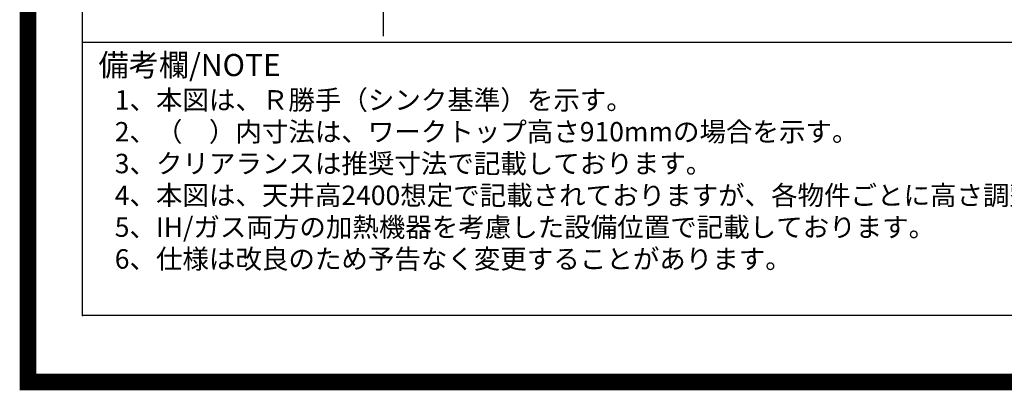
# Model space of a CAD drawing. Extents: x 0 to 26473, y -13 to 8857.
# Drawn here: x 13949 to 16890, y -13 to 1094 of the extents above; entities that cross this region are included whole.
import ezdxf

# ---------------------------------------------------------------- set-up
doc = ezdxf.new("R2010")
doc.units = 0
doc.header["$LTSCALE"] = 50
doc.header["$MEASUREMENT"] = 0
doc.layers.get('DEFPOINTS').update_dxf_attribs({"color": 146, "linetype": 'CONTINUOUS'})
for name, color, linetype in [('160-文字', 254, 'CONTINUOUS'), ('190-図面外枠', 5, 'CONTINUOUS'), ('191-図面内枠', 4, 'CONTINUOUS')]:
    doc.layers.add(name, color=color, linetype=linetype)
doc.styles.add('KH001', font='txt')

# ---------------------------------------------------------------- blocks, each defined once
blk = doc.blocks.new('A$C5D946DDC')
at = {"layer": '190-図面外枠'}
for p, q in [((271, 350.7), (271, 14349.3)), ((20519, 350.7), (271, 350.7))]:
    blk.add_line(p, q, dxfattribs=at)
at = {"layer": 'DEFPOINTS'}
blk.add_lwpolyline([(0, 0), (20790, 0), (20790, 14700), (0, 14700)], close=True, dxfattribs=at)

msp = doc.modelspace()

# ---------------------------------------------------------------- linework, layer by layer
at = {"layer": '191-図面内枠'}
msp.add_line((14136.57, 1027.33), (26285.39, 1027.33), dxfattribs=at)
msp.add_point((14136.57, 210.4), dxfattribs=at)
at = {"layer": 'DEFPOINTS'}
msp.add_line((15035.74, 1045.36), (15035.74, 8401.59), dxfattribs=at)
at = {"layer": 'DEFPOINTS', "color": 1, "const_width": 50}
msp.add_lwpolyline([(13973.99, 11.97), (26447.97, 11.97), (26447.97, 8831.97), (13973.99, 8831.97)], close=True, dxfattribs=at)

# ---------------------------------------------------------------- block references
at = {"layer": '190-図面外枠', "xscale": 0.6000000000058208, "yscale": 0.6000000000058208, "zscale": 0.6000000000058208}
msp.add_blockref('A$C5D946DDC', (13973.99, 0), dxfattribs=at)

# ---------------------------------------------------------------- texts
at = {"layer": '160-文字', "style": 'KH001'}
for s, p in [('1、本図は、Ｒ勝手（シンク基準）を示す。', (14232.97, 825.47)), ('2、（\u3000）内寸法は、ワークトップ高さ910mmの場合を示す。', (14232.97, 730.47)), ('3、クリアランスは推奨寸法で記載しております。', (14232.97, 635.47)), ('4、本図は、天井高2400想定で記載されておりますが、各物件ごとに高さ調整し、ご使用ください。', (14232.97, 540.47)), ('5、IH/ガス両方の加熱機器を考慮した設備位置で記載しております。', (14232.97, 445.47)), ('6、仕様は改良のため予告なく変更することがあります。', (14232.97, 350.47))]:
    msp.add_text(s, height=58, dxfattribs=at).set_placement(p)
at = {"layer": '191-図面内枠', "insert": (14184.53, 950.16), "char_height": 66, "width": 576.9369, "attachment_point": 4, "line_spacing_factor": 0.782827, "style": 'KH001'}
msp.add_mtext('備考欄/NOTE ', dxfattribs=at)

doc.saveas('drawing.dxf')
